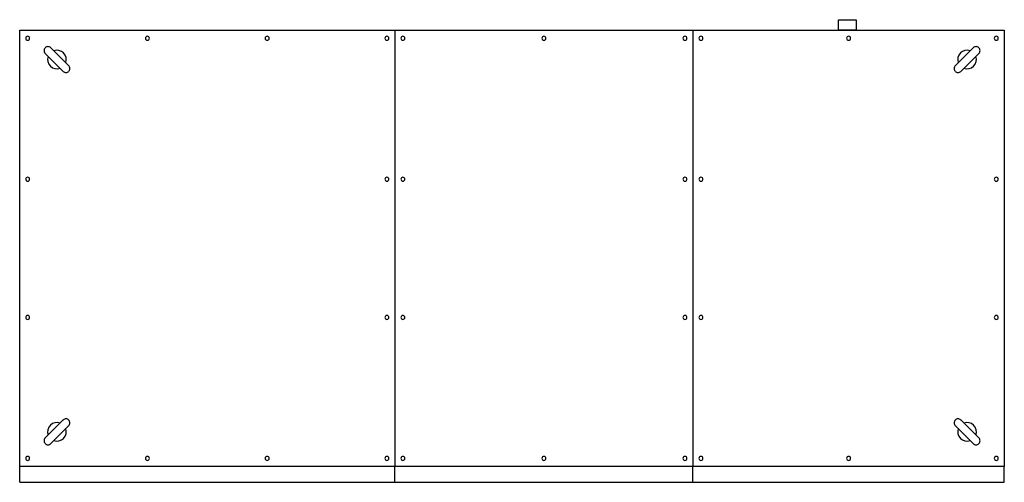
# Model space of a CAD drawing. Extents: x 1152 to 4771, y 1688 to 4796.
# Drawn here: x 1152 to 3002, y 3926 to 4796 of the extents above; entities that cross this region are included whole.
import ezdxf

# ---------------------------------------------------------------- set-up
doc = ezdxf.new("R2010")
doc.units = 0
doc.header["$MEASUREMENT"] = 0
doc.layers.get('0').update_dxf_attribs({"linetype": 'CONTINUOUS'})

msp = doc.modelspace()

# ---------------------------------------------------------------- linework, layer by layer
at = {"ltscale": 400}
for p, q in [((2690.7, 4776.2), (2690.7, 4796.2)), ((2690.7, 4796.2), (2723.7, 4796.2)), ((2723.7, 4796.2), (2723.7, 4776.2)), ((1857.2, 4776.2), (1857.2, 3956.2)), ((2417.2, 4776.2), (2417.2, 3956.2)), ((2723.7, 4776.2), (2690.7, 4776.2))]:
    msp.add_line(p, q, dxfattribs=at)
at = {"ltscale": 300}
for p, q in [((1152.2, 3956.2), (1152.2, 4776.2)), ((1152.2, 4776.2), (3002.2, 4776.2)), ((3002.2, 4776.2), (3002.2, 3956.2)), ((3002.2, 3956.2), (1152.2, 3956.2)), ((1152.2, 3926.2), (1152.2, 3956.2)), ((1857.2, 3926.2), (1857.2, 3956.2)), ((2417.2, 3926.2), (2417.2, 3956.2)), ((3002.2, 3926.2), (3002.2, 3956.2)), ((1152.2, 3926.2), (3002.2, 3926.2))]:
    msp.add_line(p, q, dxfattribs=at)
for points in [[(1244.7, 4709.3), (1210.4, 4743.7)], [(2944.1, 4743.7), (2909.7, 4709.3)], [(1234.1, 4698.7), (1199.7, 4733.1)], [(2954.7, 4733.1), (2920.4, 4698.7)], [(1234.1, 4043.7), (1199.7, 4009.3)], [(1244.7, 4033.1), (1210.4, 3998.7)], [(2944.1, 3998.7), (2909.7, 4033.1)], [(2954.7, 4009.3), (2920.4, 4043.7)]]:
    msp.add_lwpolyline(points)
at = {"ltscale": 200}
for centre, start, end in [((1167.2, 4761.2), 0, 180), ((1167.2, 4761.2), 180, 0), ((1392.2, 4761.2), 0, 180), ((1392.2, 4761.2), 180, 0), ((1617.2, 4761.2), 0, 180), ((1617.2, 4761.2), 180, 0), ((1842.2, 4761.2), 0, 180), ((1842.2, 4761.2), 180, 0), ((1872.2, 4761.2), 0, 180), ((1872.2, 4761.2), 180, 0), ((2137.2, 4761.2), 0, 180), ((2137.2, 4761.2), 180, 0), ((2402.2, 4761.2), 0, 180), ((2402.2, 4761.2), 180, 0), ((2432.2, 4761.2), 0, 180), ((2432.2, 4761.2), 180, 0), ((2709.7, 4761.2), 0, 180), ((2709.7, 4761.2), 180, 0), ((2987.2, 4761.2), 0, 180), ((2987.2, 4761.2), 180, 0), ((1167.2, 4496.2), 0, 180), ((1167.2, 4496.2), 180, 0), ((1842.2, 4496.2), 0, 180), ((1842.2, 4496.2), 180, 0), ((1872.2, 4496.2), 0, 180), ((1872.2, 4496.2), 180, 0), ((2402.2, 4496.2), 0, 180), ((2402.2, 4496.2), 180, 0), ((2432.2, 4496.2), 0, 180), ((2432.2, 4496.2), 180, 0), ((2987.2, 4496.2), 0, 180), ((2987.2, 4496.2), 180, 0), ((1167.2, 4236.2), 0, 180), ((1842.2, 4236.2), 0, 180), ((1872.2, 4236.2), 0, 180), ((2402.2, 4236.2), 0, 180), ((2432.2, 4236.2), 0, 180), ((2987.2, 4236.2), 0, 180), ((1167.2, 4236.2), 180, 0), ((1842.2, 4236.2), 180, 0), ((1872.2, 4236.2), 180, 0), ((2402.2, 4236.2), 180, 0), ((2432.2, 4236.2), 180, 0), ((2987.2, 4236.2), 180, 0), ((1167.2, 3971.2), 0, 180), ((1167.2, 3971.2), 180, 0), ((1392.2, 3971.2), 0, 180), ((1392.2, 3971.2), 180, 0), ((1617.2, 3971.2), 0, 180), ((1617.2, 3971.2), 180, 0), ((1842.2, 3971.2), 0, 180), ((1842.2, 3971.2), 180, 0), ((1872.2, 3971.2), 0, 180), ((1872.2, 3971.2), 180, 0), ((2137.2, 3971.2), 0, 180), ((2137.2, 3971.2), 180, 0), ((2402.2, 3971.2), 0, 180), ((2402.2, 3971.2), 180, 0), ((2432.2, 3971.2), 0, 180), ((2432.2, 3971.2), 180, 0), ((2709.7, 3971.2), 0, 180), ((2709.7, 3971.2), 180, 0), ((2987.2, 3971.2), 0, 180), ((2987.2, 3971.2), 180, 0)]:
    msp.add_arc(centre, 3.75, start, end, dxfattribs=at)
for centre, radius, start, end in [((1205.4, 4738), 7.5, 134.8894, 225), ((1205.4, 4738), 7.5, 45, 135.1106), ((1222.2, 4721.2), 17.5, 340.3769, 109.6231), ((2932.2, 4721.2), 17.5, 70.3769, 199.6231), ((2949.1, 4738), 7.5, 44.8894, 135), ((2949.1, 4738), 7.5, 315, 45.1106), ((1222.2, 4721.2), 17.5, 160.3769, 289.6231), ((2932.2, 4721.2), 17.5, 250.3769, 19.6231), ((1239.1, 4704.3), 7.5, 225, 315.1106), ((1239.1, 4704.4), 7.5, 314.8894, 45), ((2915.4, 4704.4), 7.5, 135, 225.1106), ((2915.4, 4704.3), 7.5, 224.8894, 315), ((1222.2, 4021.2), 17.5, 70.3769, 199.6231), ((1239.1, 4038), 7.5, 44.8894, 135), ((1239.1, 4038), 7.5, 315, 45.1106), ((2915.4, 4038), 7.5, 134.8894, 225), ((2915.4, 4038), 7.5, 45, 135.1106), ((2932.2, 4021.2), 17.5, 340.3769, 109.6231), ((1222.2, 4021.2), 17.5, 250.3769, 19.6231), ((2932.2, 4021.2), 17.5, 160.3769, 289.6231), ((1205.4, 4004.4), 7.5, 135, 225.1106), ((1205.4, 4004.3), 7.5, 224.8894, 315), ((2949.1, 4004.3), 7.5, 225, 315.1106), ((2949.1, 4004.4), 7.5, 314.8894, 45)]:
    msp.add_arc(centre, radius, start, end)

doc.saveas('drawing.dxf')
